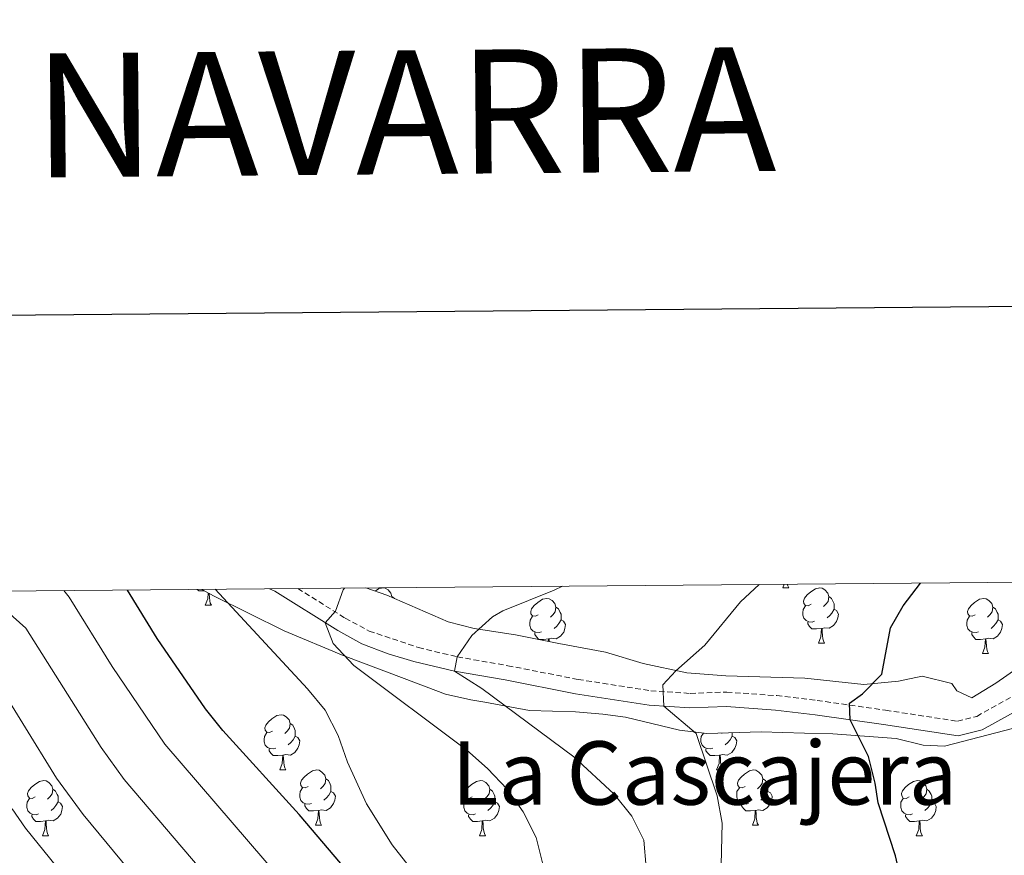
# Model space of a CAD drawing. Units: metres. Extents: x 558893 to 563374, y 4719035 to 4722044.
# Drawn here: x 560052 to 560231, y 4721704 to 4721856 of the extents above; entities that cross this region are included whole.
import ezdxf
from ezdxf.enums import TextEntityAlignment as Align

# ---------------------------------------------------------------- set-up
doc = ezdxf.new("R2010")
doc.units = ezdxf.units.M
doc.header["$MEASUREMENT"] = 0
doc.linetypes.add('TRAZOSX2', pattern=[1.5, 1, -0.5])
for name, color, linetype, lineweight in [('Level 21', 19, 'Continuous', 0), ('Level 35', 92, 'Continuous', 0), ('Level 36', 19, 'Continuous', 40), ('Level 4', 36, 'Continuous', 30), ('Level 45', 19, 'Continuous', 0), ('Level 5', 36, 'Continuous', 0), ('Level 61', 19, 'Continuous', 0), ('Level 63', 7, 'Continuous', 0)]:
    doc.layers.add(name, color=color, linetype=linetype, lineweight=lineweight)
doc.styles.add('Arial', font='ARIAL.TTF', dxfattribs={"height": 0.2})

msp = doc.modelspace()

# ---------------------------------------------------------------- linework, layer by layer
at = {"layer": 'Level 21', "color": 19, "linetype": 'Continuous', "lineweight": 0}
msp.add_polyline3d([(560235.26, 4721731.96, 720.67), (560226.62, 4721727.14, 722.13), (560222.24, 4721726.05, 722.97), (560208.69, 4721728.13, 724.69), (560196.29, 4721729.88, 726.81), (560189.06, 4721730.75, 727.47), (560180.19, 4721731.38, 728.57), (560173.55, 4721731.14, 729.45), (560166.14, 4721731.64, 730.49), (560152.8, 4721733.72, 732.4), (560139.99, 4721736.22, 734.39), (560130.78, 4721737.84, 735.23), (560123.42, 4721739.59, 736.45), (560118.77, 4721740.94, 737.74), (560113.98, 4721742.81, 739.04), (560109.63, 4721745.18, 739.73), (560098.17, 4721752.34, 742.53), (560097.22, 4721752.79, 742.67)], dxfattribs=at)
at = {"layer": 'Level 21', "color": 19, "linetype": 'TRAZOSX2', "lineweight": 0}
msp.add_polyline3d([(560102.36, 4721752.83, 741.82), (560110.96, 4721747.46, 739.73), (560115.31, 4721745.11, 738.99), (560124.28, 4721742.1, 736.43), (560131.32, 4721740.42, 735.23), (560140.48, 4721738.82, 734.39), (560153.26, 4721736.32, 732.4), (560166.44, 4721734.26, 730.49), (560173.6, 4721733.78, 729.45), (560180.24, 4721734.02, 728.57), (560189.32, 4721733.38, 727.47), (560196.64, 4721732.5, 726.81), (560209.08, 4721730.74, 724.69), (560222.12, 4721728.74, 722.97), (560225.64, 4721729.62, 722.13), (560234.26, 4721734.44, 720.61), (560240.04, 4721738.26, 719.73), (560244.57, 4721740.32, 719.34), (560249.72, 4721740.74, 718.77), (560253.07, 4721739.95, 718.26), (560252.48, 4721747.62, 719.43), (560251.68, 4721752.51, 720.07), (560251.3, 4721754.14, 720.2)], dxfattribs=at)
at = {"layer": 'Level 35', "color": 92, "linetype": 'Continuous', "lineweight": 0, "ltscale": 0.5}
for points in [[(560084.94, 4721752.68, 746.52), (560087.16, 4721751.46, 746.19), (560099.88, 4721745.14, 744.13), (560110.57, 4721740.66, 742.69), (560121.68, 4721736.5, 740.39), (560129.2, 4721733.62, 739.19), (560133.75, 4721732.64, 737.34), (560136.32, 4721732.18, 736.43), (560144.4, 4721730.66, 735.11), (560152.76, 4721730.42, 733.33), (560157.71, 4721730.02, 732.74), (560161.88, 4721729.46, 732.47), (560171.68, 4721727.09, 731.99), (560176.61, 4721726.51, 731.65), (560186.48, 4721726.82, 730.39), (560194.36, 4721726.58, 728.43), (560199.52, 4721726.42, 727.59), (560211, 4721725.62, 726.27), (560215.89, 4721724.41, 725.43), (560219.76, 4721724.18, 724.75), (560235.4, 4721728.26, 722.55)], [(560248.21, 4721754.12, 723.05), (560248.72, 4721750.9, 722.7), (560248, 4721745.46, 722.42), (560244.44, 4721742, 721.72), (560238.79, 4721739.66, 721.1), (560233.68, 4721738.87, 721.12), (560229.08, 4721735.62, 721.32), (560224.72, 4721732.98, 722.12), (560222, 4721734.26, 722.78), (560221.11, 4721735.6, 723.51), (560215.72, 4721736.9, 727.73), (560211.44, 4721736.02, 729.03), (560205.12, 4721735.38, 729.49), (560194.44, 4721736.55, 730.89), (560180.08, 4721736.98, 732.01), (560172.96, 4721737.54, 733.57), (560165.04, 4721739.22, 734.57), (560158.24, 4721741.3, 734.37), (560149.76, 4721742.82, 735.79), (560141.88, 4721744.42, 736.71), (560134.4, 4721745.54, 737.67), (560129.63, 4721746.78, 738.57), (560118.52, 4721751.62, 740.71), (560114.7, 4721752.94, 741.51)]]:
    msp.add_polyline3d(points, dxfattribs=at)
at = {"layer": 'Level 36', "color": 92, "linetype": 'Continuous', "lineweight": 0}
for points in [[(560085.43, 4721752.41, 0.01), (560085.22, 4721752.39, 0.01), (560084.38, 4721752.39, 0.01), (560084.1, 4721752.67, 0.01)], [(560116.39, 4721752.36, 0.01), (560117.04, 4721752.78, 0.01), (560117.78, 4721752.94, 0.01), (560118.21, 4721752.89, 0.01), (560118.74, 4721752.57, 0.01), (560119.27, 4721751.99, 0.01), (560119.43, 4721751.35, 0.01), (560119.42, 4721751.23, 0.01)], [(560190.4, 4721752.94, 0.01), (560190.65, 4721753.61, 0.01)], [(560190.4, 4721752.94, 0.01), (560191.52, 4721752.94, 0.01)], [(560191.23, 4721753.62, 0.01), (560191.31, 4721753.34, 0.01), (560191.52, 4721752.94, 0.01)], [(560195.57, 4721749.97, 0.01), (560195.04, 4721749.7, 0.01), (560194.51, 4721749.76, 0.01), (560194.25, 4721750.13, 0.01), (560194.19, 4721750.55, 0.01), (560194.35, 4721751.07, 0.01), (560194.83, 4721751.67, 0.01), (560195.47, 4721752.2, 0.01), (560196.37, 4721752.78, 0.01), (560197.11, 4721752.94, 0.01), (560197.54, 4721752.89, 0.01), (560198.07, 4721752.57, 0.01), (560198.6, 4721751.99, 0.01), (560198.76, 4721751.35, 0.01), (560198.65, 4721750.5, 0.01), (560198.22, 4721749.97, 0.01), (560197.8, 4721749.54, 0.01)], [(560085.57, 4721749.79, 0.01), (560086, 4721750.95, 0.01), (560086.08, 4721752.05, 0.01)], [(560086.26, 4721751.96, 0.01), (560086.26, 4721751.89, 0.01), (560086.3, 4721751.2, 0.01), (560086.36, 4721750.59, 0.01), (560086.48, 4721750.19, 0.01), (560086.7, 4721749.79, 0.01)], [(560119.43, 4721751.35, 0.01), (560119.9, 4721751.03, 0.01), (560119.92, 4721751.01, 0.01)], [(560146.02, 4721748.06, 0.01), (560145.49, 4721747.8, 0.01), (560144.96, 4721747.85, 0.01), (560144.69, 4721748.22, 0.01), (560144.64, 4721748.65, 0.01), (560144.8, 4721749.17, 0.01), (560145.28, 4721749.76, 0.01), (560145.91, 4721750.29, 0.01), (560146.81, 4721750.88, 0.01), (560147.56, 4721751.04, 0.01), (560147.98, 4721750.98, 0.01), (560148.51, 4721750.67, 0.01), (560149.04, 4721750.08, 0.01), (560149.2, 4721749.44, 0.01), (560149.09, 4721748.59, 0.01), (560148.67, 4721748.06, 0.01), (560148.25, 4721747.64, 0.01)], [(560198.76, 4721751.35, 0.01), (560199.23, 4721751.03, 0.01), (560199.55, 4721750.39, 0.01), (560199.71, 4721750.07, 0.01), (560199.71, 4721749.49, 0.01), (560199.71, 4721749.07, 0.01), (560199.34, 4721748.38, 0.01), (560198.92, 4721747.9, 0.01), (560198.44, 4721747.48, 0.01)], [(560225.34, 4721748.06, 0.01), (560224.81, 4721747.8, 0.01), (560224.28, 4721747.85, 0.01), (560224.02, 4721748.22, 0.01), (560223.96, 4721748.65, 0.01), (560224.12, 4721749.17, 0.01), (560224.6, 4721749.76, 0.01), (560225.24, 4721750.29, 0.01), (560226.14, 4721750.88, 0.01), (560226.88, 4721751.04, 0.01), (560227.31, 4721750.98, 0.01), (560227.84, 4721750.67, 0.01), (560228.37, 4721750.08, 0.01), (560228.53, 4721749.44, 0.01), (560228.42, 4721748.59, 0.01), (560227.99, 4721748.06, 0.01), (560227.57, 4721747.64, 0.01)], [(560085.57, 4721749.79, 0.01), (560086.7, 4721749.79, 0.01)], [(560149.2, 4721749.44, 0.01), (560149.68, 4721749.13, 0.01), (560149.99, 4721748.49, 0.01), (560150.15, 4721748.17, 0.01), (560150.15, 4721747.59, 0.01), (560150.15, 4721747.16, 0.01), (560149.78, 4721746.47, 0.01), (560149.36, 4721745.99, 0.01), (560148.88, 4721745.57, 0.01)], [(560196.16, 4721746.89, 0.01), (560195.73, 4721746.73, 0.01), (560195.15, 4721746.79, 0.01), (560194.67, 4721747, 0.01), (560194.25, 4721747.42, 0.01), (560194.03, 4721748.01, 0.01), (560194.03, 4721748.43, 0.01), (560194.09, 4721749.01, 0.01), (560194.51, 4721749.7, 0.01)], [(560199.71, 4721749.07, 0.01), (560200.16, 4721748.82, 0.01), (560200.51, 4721748.2, 0.01), (560200.4, 4721747.48, 0.01), (560200.19, 4721746.84, 0.01), (560199.6, 4721746.1, 0.01), (560198.81, 4721745.62, 0.01), (560197.96, 4721745.72, 0.01), (560197.53, 4721745.59, 0.01)], [(560228.53, 4721749.44, 0.01), (560229, 4721749.13, 0.01), (560229.32, 4721748.49, 0.01), (560229.48, 4721748.17, 0.01), (560229.48, 4721747.59, 0.01), (560229.48, 4721747.16, 0.01), (560229.11, 4721746.47, 0.01), (560228.69, 4721745.99, 0.01), (560228.21, 4721745.57, 0.01)], [(560146.6, 4721744.98, 0.01), (560146.18, 4721744.82, 0.01), (560145.59, 4721744.88, 0.01), (560145.12, 4721745.09, 0.01), (560144.69, 4721745.52, 0.01), (560144.48, 4721746.1, 0.01), (560144.48, 4721746.52, 0.01), (560144.53, 4721747.11, 0.01), (560144.96, 4721747.8, 0.01)], [(560150.15, 4721747.16, 0.01), (560150.61, 4721746.91, 0.01), (560150.95, 4721746.3, 0.01), (560150.84, 4721745.57, 0.01), (560150.63, 4721744.93, 0.01), (560150.05, 4721744.19, 0.01), (560149.25, 4721743.71, 0.01), (560148.4, 4721743.82, 0.01), (560147.97, 4721743.69, 0.01)], [(560225.93, 4721744.98, 0.01), (560225.5, 4721744.82, 0.01), (560224.92, 4721744.88, 0.01), (560224.44, 4721745.09, 0.01), (560224.02, 4721745.52, 0.01), (560223.8, 4721746.1, 0.01), (560223.8, 4721746.52, 0.01), (560223.86, 4721747.11, 0.01), (560224.28, 4721747.8, 0.01)], [(560229.48, 4721747.16, 0.01), (560229.93, 4721746.91, 0.01), (560230.28, 4721746.3, 0.01), (560230.17, 4721745.57, 0.01), (560229.96, 4721744.93, 0.01), (560229.37, 4721744.19, 0.01), (560228.58, 4721743.71, 0.01), (560227.73, 4721743.82, 0.01), (560227.3, 4721743.69, 0.01)], [(560197.42, 4721745.59, 0.01), (560196.53, 4721745.51, 0.01), (560195.68, 4721745.51, 0.01), (560195.26, 4721745.94, 0.01), (560194.94, 4721746.41, 0.01), (560194.94, 4721746.73, 0.01)], [(560196.87, 4721742.91, 0.01), (560197.31, 4721744.07, 0.01), (560197.42, 4721745.59, 0.01), (560197.53, 4721745.59, 0.01), (560197.56, 4721745.01, 0.01), (560197.6, 4721744.32, 0.01), (560197.67, 4721743.71, 0.01), (560197.78, 4721743.31, 0.01), (560198, 4721742.91, 0.01)], [(560147.86, 4721743.69, 0.01), (560146.97, 4721743.6, 0.01), (560146.13, 4721743.6, 0.01), (560145.7, 4721744.03, 0.01), (560145.38, 4721744.51, 0.01), (560145.38, 4721744.82, 0.01)], [(560147.83, 4721743.21, 0.01), (560147.86, 4721743.69, 0.01), (560147.97, 4721743.69, 0.01), (560148, 4721743.18, 0.01)], [(560227.19, 4721743.69, 0.01), (560226.3, 4721743.6, 0.01), (560225.45, 4721743.6, 0.01), (560225.03, 4721744.03, 0.01), (560224.71, 4721744.51, 0.01), (560224.71, 4721744.82, 0.01)], [(560226.64, 4721741, 0.01), (560227.08, 4721742.16, 0.01), (560227.19, 4721743.69, 0.01), (560227.3, 4721743.69, 0.01), (560227.33, 4721743.1, 0.01), (560227.37, 4721742.42, 0.01), (560227.44, 4721741.8, 0.01), (560227.55, 4721741.4, 0.01), (560227.77, 4721741, 0.01)], [(560196.87, 4721742.91, 0.01), (560198, 4721742.91, 0.01)], [(560226.64, 4721741, 0.01), (560227.77, 4721741, 0.01)], [(560097.77, 4721726.94, 0.01), (560097.24, 4721726.67, 0.01), (560096.71, 4721726.73, 0.01), (560096.45, 4721727.1, 0.01), (560096.39, 4721727.52, 0.01), (560096.55, 4721728.04, 0.01), (560097.03, 4721728.64, 0.01), (560097.67, 4721729.17, 0.01), (560098.57, 4721729.75, 0.01), (560099.31, 4721729.91, 0.01), (560099.74, 4721729.86, 0.01), (560100.27, 4721729.54, 0.01), (560100.8, 4721728.96, 0.01), (560100.96, 4721728.32, 0.01), (560100.85, 4721727.47, 0.01), (560100.42, 4721726.94, 0.01), (560100, 4721726.51, 0.01)], [(560100.96, 4721728.32, 0.01), (560101.43, 4721728, 0.01), (560101.75, 4721727.36, 0.01), (560101.91, 4721727.04, 0.01), (560101.91, 4721726.46, 0.01), (560101.91, 4721726.04, 0.01), (560101.54, 4721725.35, 0.01), (560101.12, 4721724.87, 0.01), (560100.64, 4721724.45, 0.01)], [(560098.36, 4721723.86, 0.01), (560097.93, 4721723.7, 0.01), (560097.35, 4721723.76, 0.01), (560096.87, 4721723.97, 0.01), (560096.45, 4721724.39, 0.01), (560096.23, 4721724.98, 0.01), (560096.23, 4721725.4, 0.01), (560096.29, 4721725.98, 0.01), (560096.71, 4721726.67, 0.01)], [(560101.91, 4721726.04, 0.01), (560102.36, 4721725.79, 0.01), (560102.71, 4721725.17, 0.01), (560102.6, 4721724.45, 0.01), (560102.39, 4721723.81, 0.01), (560101.8, 4721723.07, 0.01), (560101.01, 4721722.59, 0.01), (560100.16, 4721722.69, 0.01), (560099.73, 4721722.56, 0.01)], [(560177.68, 4721723.86, 0.01), (560177.26, 4721723.7, 0.01), (560176.68, 4721723.76, 0.01), (560176.2, 4721723.97, 0.01), (560175.78, 4721724.39, 0.01), (560175.56, 4721724.98, 0.01), (560175.56, 4721725.4, 0.01), (560175.62, 4721725.98, 0.01), (560175.99, 4721726.58, 0.01)], [(560181.24, 4721726.04, 0.01), (560181.69, 4721725.79, 0.01), (560182.04, 4721725.17, 0.01), (560181.92, 4721724.45, 0.01), (560181.72, 4721723.81, 0.01), (560181.13, 4721723.07, 0.01), (560180.34, 4721722.59, 0.01), (560179.48, 4721722.69, 0.01), (560179.06, 4721722.56, 0.01)], [(560179.42, 4721726.6, 0.01), (560179.33, 4721726.51, 0.01)], [(560181.24, 4721726.66, 0.01), (560181.24, 4721726.46, 0.01), (560181.24, 4721726.04, 0.01), (560180.86, 4721725.35, 0.01), (560180.44, 4721724.87, 0.01), (560179.96, 4721724.45, 0.01)], [(560099.62, 4721722.56, 0.01), (560098.73, 4721722.48, 0.01), (560097.88, 4721722.48, 0.01), (560097.46, 4721722.91, 0.01), (560097.14, 4721723.38, 0.01), (560097.14, 4721723.7, 0.01)], [(560099.07, 4721719.88, 0.01), (560099.51, 4721721.04, 0.01), (560099.62, 4721722.56, 0.01), (560099.73, 4721722.56, 0.01), (560099.76, 4721721.98, 0.01), (560099.8, 4721721.29, 0.01), (560099.87, 4721720.68, 0.01), (560099.98, 4721720.28, 0.01), (560100.2, 4721719.88, 0.01)], [(560178.94, 4721722.56, 0.01), (560178.06, 4721722.48, 0.01), (560177.21, 4721722.48, 0.01), (560176.78, 4721722.91, 0.01), (560176.46, 4721723.38, 0.01), (560176.46, 4721723.7, 0.01)], [(560178.4, 4721719.88, 0.01), (560178.84, 4721721.04, 0.01), (560178.94, 4721722.56, 0.01), (560179.06, 4721722.56, 0.01), (560179.09, 4721721.98, 0.01), (560179.12, 4721721.29, 0.01), (560179.2, 4721720.68, 0.01), (560179.31, 4721720.28, 0.01), (560179.52, 4721719.88, 0.01)], [(560099.07, 4721719.88, 0.01), (560100.2, 4721719.88, 0.01)], [(560104.25, 4721716.9, 0.01), (560103.72, 4721716.64, 0.01), (560103.19, 4721716.69, 0.01), (560102.92, 4721717.06, 0.01), (560102.87, 4721717.49, 0.01), (560103.03, 4721718.01, 0.01), (560103.51, 4721718.6, 0.01), (560104.14, 4721719.13, 0.01), (560105.04, 4721719.72, 0.01), (560105.79, 4721719.88, 0.01), (560106.21, 4721719.82, 0.01), (560106.74, 4721719.51, 0.01), (560107.27, 4721718.92, 0.01), (560107.43, 4721718.28, 0.01), (560107.32, 4721717.43, 0.01), (560106.9, 4721716.9, 0.01), (560106.48, 4721716.48, 0.01)], [(560178.4, 4721719.88, 0.01), (560179.52, 4721719.88, 0.01)], [(560183.58, 4721716.9, 0.01), (560183.04, 4721716.64, 0.01), (560182.52, 4721716.69, 0.01), (560182.25, 4721717.06, 0.01), (560182.2, 4721717.49, 0.01), (560182.36, 4721718.01, 0.01), (560182.84, 4721718.6, 0.01), (560183.47, 4721719.13, 0.01), (560184.37, 4721719.72, 0.01), (560185.12, 4721719.88, 0.01), (560185.54, 4721719.82, 0.01), (560186.07, 4721719.51, 0.01), (560186.6, 4721718.92, 0.01), (560186.76, 4721718.28, 0.01), (560186.65, 4721717.43, 0.01), (560186.22, 4721716.9, 0.01), (560185.8, 4721716.48, 0.01)], [(560054.69, 4721715, 0.01), (560054.16, 4721714.73, 0.01), (560053.63, 4721714.79, 0.01), (560053.37, 4721715.16, 0.01), (560053.31, 4721715.58, 0.01), (560053.47, 4721716.1, 0.01), (560053.95, 4721716.7, 0.01), (560054.59, 4721717.23, 0.01), (560055.49, 4721717.81, 0.01), (560056.23, 4721717.97, 0.01), (560056.66, 4721717.92, 0.01), (560057.19, 4721717.6, 0.01), (560057.72, 4721717.02, 0.01), (560057.88, 4721716.38, 0.01), (560057.77, 4721715.53, 0.01), (560057.34, 4721715, 0.01), (560056.92, 4721714.57, 0.01)], [(560107.43, 4721718.28, 0.01), (560107.91, 4721717.97, 0.01), (560108.22, 4721717.33, 0.01), (560108.38, 4721717.01, 0.01), (560108.38, 4721716.43, 0.01), (560108.38, 4721716, 0.01), (560108.01, 4721715.31, 0.01), (560107.59, 4721714.83, 0.01), (560107.11, 4721714.41, 0.01)], [(560134.02, 4721715, 0.01), (560133.49, 4721714.73, 0.01), (560132.96, 4721714.79, 0.01), (560132.69, 4721715.16, 0.01), (560132.64, 4721715.58, 0.01), (560132.8, 4721716.1, 0.01), (560133.28, 4721716.7, 0.01), (560133.91, 4721717.23, 0.01), (560134.81, 4721717.81, 0.01), (560135.56, 4721717.97, 0.01), (560135.98, 4721717.92, 0.01), (560136.51, 4721717.6, 0.01), (560137.04, 4721717.02, 0.01), (560137.2, 4721716.38, 0.01), (560137.09, 4721715.53, 0.01), (560136.67, 4721715, 0.01), (560136.25, 4721714.57, 0.01)], [(560186.76, 4721718.28, 0.01), (560187.24, 4721717.97, 0.01), (560187.55, 4721717.33, 0.01), (560187.71, 4721717.01, 0.01), (560187.71, 4721716.43, 0.01), (560187.71, 4721716, 0.01), (560187.34, 4721715.31, 0.01), (560186.92, 4721714.83, 0.01), (560186.44, 4721714.41, 0.01)], [(560213.35, 4721715, 0.01), (560212.82, 4721714.73, 0.01), (560212.29, 4721714.79, 0.01), (560212.02, 4721715.16, 0.01), (560211.97, 4721715.58, 0.01), (560212.13, 4721716.1, 0.01), (560212.61, 4721716.7, 0.01), (560213.24, 4721717.23, 0.01), (560214.14, 4721717.81, 0.01), (560214.89, 4721717.97, 0.01), (560215.31, 4721717.92, 0.01), (560215.84, 4721717.6, 0.01), (560216.37, 4721717.02, 0.01), (560216.53, 4721716.38, 0.01), (560216.42, 4721715.53, 0.01), (560216, 4721715, 0.01), (560215.58, 4721714.57, 0.01)], [(560057.88, 4721716.38, 0.01), (560058.35, 4721716.06, 0.01), (560058.67, 4721715.42, 0.01), (560058.83, 4721715.1, 0.01), (560058.83, 4721714.52, 0.01), (560058.83, 4721714.1, 0.01), (560058.46, 4721713.41, 0.01), (560058.04, 4721712.93, 0.01), (560057.56, 4721712.51, 0.01)], [(560104.83, 4721713.82, 0.01), (560104.41, 4721713.66, 0.01), (560103.82, 4721713.72, 0.01), (560103.35, 4721713.93, 0.01), (560102.92, 4721714.36, 0.01), (560102.71, 4721714.94, 0.01), (560102.71, 4721715.36, 0.01), (560102.76, 4721715.95, 0.01), (560103.19, 4721716.64, 0.01)], [(560108.38, 4721716, 0.01), (560108.84, 4721715.75, 0.01), (560109.18, 4721715.14, 0.01), (560109.07, 4721714.41, 0.01), (560108.86, 4721713.77, 0.01), (560108.28, 4721713.03, 0.01), (560107.48, 4721712.55, 0.01), (560106.63, 4721712.66, 0.01), (560106.2, 4721712.53, 0.01)], [(560137.2, 4721716.38, 0.01), (560137.68, 4721716.06, 0.01), (560137.99, 4721715.42, 0.01), (560138.15, 4721715.1, 0.01), (560138.15, 4721714.52, 0.01), (560138.15, 4721714.1, 0.01), (560137.78, 4721713.41, 0.01), (560137.36, 4721712.93, 0.01), (560136.88, 4721712.51, 0.01)], [(560184.16, 4721713.82, 0.01), (560183.74, 4721713.66, 0.01), (560183.15, 4721713.72, 0.01), (560182.68, 4721713.93, 0.01), (560182.25, 4721714.36, 0.01), (560182.04, 4721714.94, 0.01), (560182.04, 4721715.36, 0.01), (560182.09, 4721715.95, 0.01), (560182.52, 4721716.64, 0.01)], [(560187.71, 4721716, 0.01), (560188.16, 4721715.75, 0.01), (560188.51, 4721715.14, 0.01), (560188.4, 4721714.41, 0.01), (560188.19, 4721713.77, 0.01), (560187.6, 4721713.03, 0.01), (560186.81, 4721712.55, 0.01), (560185.96, 4721712.66, 0.01), (560185.53, 4721712.53, 0.01)], [(560216.53, 4721716.38, 0.01), (560217.01, 4721716.06, 0.01), (560217.32, 4721715.42, 0.01), (560217.48, 4721715.1, 0.01), (560217.48, 4721714.52, 0.01), (560217.48, 4721714.1, 0.01), (560217.11, 4721713.41, 0.01), (560216.69, 4721712.93, 0.01), (560216.21, 4721712.51, 0.01)], [(560055.28, 4721711.92, 0.01), (560054.85, 4721711.76, 0.01), (560054.27, 4721711.82, 0.01), (560053.79, 4721712.03, 0.01), (560053.37, 4721712.45, 0.01), (560053.15, 4721713.04, 0.01), (560053.15, 4721713.46, 0.01), (560053.21, 4721714.04, 0.01), (560053.63, 4721714.73, 0.01)], [(560058.83, 4721714.1, 0.01), (560059.28, 4721713.85, 0.01), (560059.63, 4721713.23, 0.01), (560059.52, 4721712.51, 0.01), (560059.31, 4721711.87, 0.01), (560058.72, 4721711.13, 0.01), (560057.93, 4721710.65, 0.01), (560057.08, 4721710.75, 0.01), (560056.65, 4721710.62, 0.01)], [(560106.09, 4721712.53, 0.01), (560105.2, 4721712.44, 0.01), (560104.36, 4721712.44, 0.01), (560103.93, 4721712.87, 0.01), (560103.61, 4721713.35, 0.01), (560103.61, 4721713.66, 0.01)], [(560134.6, 4721711.92, 0.01), (560134.18, 4721711.76, 0.01), (560133.59, 4721711.82, 0.01), (560133.12, 4721712.03, 0.01), (560132.69, 4721712.45, 0.01), (560132.48, 4721713.04, 0.01), (560132.48, 4721713.46, 0.01), (560132.53, 4721714.04, 0.01), (560132.96, 4721714.73, 0.01)], [(560138.15, 4721714.1, 0.01), (560138.61, 4721713.85, 0.01), (560138.95, 4721713.23, 0.01), (560138.84, 4721712.51, 0.01), (560138.63, 4721711.87, 0.01), (560138.05, 4721711.13, 0.01), (560137.25, 4721710.65, 0.01), (560136.4, 4721710.75, 0.01), (560135.97, 4721710.62, 0.01)], [(560185.42, 4721712.53, 0.01), (560184.53, 4721712.44, 0.01), (560183.68, 4721712.44, 0.01), (560183.26, 4721712.87, 0.01), (560182.94, 4721713.35, 0.01), (560182.94, 4721713.66, 0.01)], [(560213.93, 4721711.92, 0.01), (560213.51, 4721711.76, 0.01), (560212.92, 4721711.82, 0.01), (560212.45, 4721712.03, 0.01), (560212.02, 4721712.45, 0.01), (560211.81, 4721713.04, 0.01), (560211.81, 4721713.46, 0.01), (560211.86, 4721714.04, 0.01), (560212.29, 4721714.73, 0.01)], [(560217.48, 4721714.1, 0.01), (560217.94, 4721713.85, 0.01), (560218.28, 4721713.23, 0.01), (560218.17, 4721712.51, 0.01), (560217.96, 4721711.87, 0.01), (560217.38, 4721711.13, 0.01), (560216.58, 4721710.65, 0.01), (560215.73, 4721710.75, 0.01), (560215.3, 4721710.62, 0.01)], [(560056.54, 4721710.62, 0.01), (560055.65, 4721710.54, 0.01), (560054.8, 4721710.54, 0.01), (560054.38, 4721710.97, 0.01), (560054.06, 4721711.44, 0.01), (560054.06, 4721711.76, 0.01)], [(560105.55, 4721709.84, 0.01), (560105.98, 4721711, 0.01), (560106.09, 4721712.53, 0.01), (560106.2, 4721712.53, 0.01), (560106.24, 4721711.94, 0.01), (560106.27, 4721711.26, 0.01), (560106.34, 4721710.64, 0.01), (560106.46, 4721710.24, 0.01), (560106.67, 4721709.84, 0.01)], [(560135.86, 4721710.62, 0.01), (560134.97, 4721710.54, 0.01), (560134.13, 4721710.54, 0.01), (560133.7, 4721710.97, 0.01), (560133.38, 4721711.44, 0.01), (560133.38, 4721711.76, 0.01)], [(560184.88, 4721709.84, 0.01), (560185.31, 4721711, 0.01), (560185.42, 4721712.53, 0.01), (560185.53, 4721712.53, 0.01), (560185.56, 4721711.94, 0.01), (560185.6, 4721711.26, 0.01), (560185.67, 4721710.64, 0.01), (560185.78, 4721710.24, 0.01), (560186, 4721709.84, 0.01)], [(560215.19, 4721710.62, 0.01), (560214.3, 4721710.54, 0.01), (560213.46, 4721710.54, 0.01), (560213.03, 4721710.97, 0.01), (560212.71, 4721711.44, 0.01), (560212.71, 4721711.76, 0.01)], [(560055.99, 4721707.94, 0.01), (560056.43, 4721709.1, 0.01), (560056.54, 4721710.62, 0.01), (560056.65, 4721710.62, 0.01), (560056.68, 4721710.04, 0.01), (560056.72, 4721709.35, 0.01), (560056.79, 4721708.74, 0.01), (560056.9, 4721708.34, 0.01), (560057.12, 4721707.94, 0.01)], [(560105.55, 4721709.84, 0.01), (560106.67, 4721709.84, 0.01)], [(560135.32, 4721707.94, 0.01), (560135.75, 4721709.1, 0.01), (560135.86, 4721710.62, 0.01), (560135.97, 4721710.62, 0.01), (560136.01, 4721710.04, 0.01), (560136.04, 4721709.35, 0.01), (560136.11, 4721708.74, 0.01), (560136.23, 4721708.34, 0.01), (560136.44, 4721707.94, 0.01)], [(560184.88, 4721709.84, 0.01), (560186, 4721709.84, 0.01)], [(560214.65, 4721707.94, 0.01), (560215.08, 4721709.1, 0.01), (560215.19, 4721710.62, 0.01), (560215.3, 4721710.62, 0.01), (560215.34, 4721710.04, 0.01), (560215.37, 4721709.35, 0.01), (560215.44, 4721708.74, 0.01), (560215.56, 4721708.34, 0.01), (560215.77, 4721707.94, 0.01)], [(560055.99, 4721707.94, 0.01), (560057.12, 4721707.94, 0.01)], [(560135.32, 4721707.94, 0.01), (560136.44, 4721707.94, 0.01)], [(560214.65, 4721707.94, 0.01), (560215.77, 4721707.94, 0.01)]]:
    msp.add_polyline3d(points, dxfattribs=at)
at = {"layer": 'Level 4', "color": 36, "linetype": 'Continuous', "lineweight": 30}
for points in [[(560155.23, 4721648.07, 750.01), (560151.37, 4721652.58, 750.01), (560138.79, 4721668.59, 750.01), (560128.95, 4721680.2, 750.01), (560122.5, 4721688.39, 750.01), (560102.58, 4721711.81, 750.01), (560088.75, 4721727.02, 750.01), (560085.62, 4721730.96, 750.01), (560076.83, 4721743.77, 750.01), (560071.43, 4721752.56, 750.01)], [(560221.53, 4721639.36, 725.01), (560221.16, 4721640.58, 725.01), (560220.17, 4721645.48, 725.01), (560219.61, 4721650.53, 725.01), (560219.22, 4721660.7, 725.01), (560220.18, 4721675.78, 725.01), (560220.08, 4721680.92, 725.01), (560218.88, 4721685.83, 725.01), (560213.86, 4721694.59, 725.01), (560212.04, 4721699.25, 725.01), (560210.88, 4721704.26, 725.01), (560207.71, 4721713.93, 725.01), (560207.21, 4721717.5, 725.01), (560205.95, 4721722.34, 725.01), (560202.63, 4721728.98, 725.01), (560202.52, 4721732, 725.01), (560204.88, 4721733.7, 725.01), (560208.38, 4721737.27, 725.01), (560209.97, 4721745.71, 725.01), (560212.25, 4721749.69, 725.01), (560215.4, 4721753.83, 725.01)]]:
    msp.add_polyline3d(points, dxfattribs=at)
at = {"layer": 'Level 5', "color": 36, "linetype": 'Continuous', "lineweight": 0}
for points in [[(560137.98, 4721682.7, 745.01), (560119.48, 4721706.3, 745.01), (560114.82, 4721713.72, 745.01), (560111.37, 4721721.31, 745.01), (560109.66, 4721726.14, 745.01), (560107.3, 4721730.76, 745.01), (560104.12, 4721734.63, 745.01), (560087.38, 4721752.7, 745.01)], [(560146.86, 4721702.77, 740.01), (560145.66, 4721707.62, 740.01), (560143.3, 4721712.29, 740.01), (560140.38, 4721716.37, 740.01), (560136.8, 4721720.16, 740.01), (560133.04, 4721723.45, 740.01), (560112.52, 4721738.87, 740.01), (560108.81, 4721742.86, 740.01), (560107.32, 4721746.62, 740.01), (560109.21, 4721748.72, 740.01), (560110.58, 4721752.61, 740.01), (560110.83, 4721752.91, 740.01)], [(560165.63, 4721702.19, 735.01), (560165.16, 4721707.16, 735.01), (560162.99, 4721711.48, 735.01), (560159.81, 4721715.48, 735.01), (560152.45, 4721722.27, 735.01), (560135.76, 4721734.65, 735.01), (560130.78, 4721737.84, 735.01), (560131.32, 4721740.42, 735.01), (560133.96, 4721744.29, 735.01), (560137.7, 4721747.69, 735.01), (560139.61, 4721748.77, 735.01), (560148.89, 4721752.56, 735.01), (560150.42, 4721753.26, 735.01)], [(560186.13, 4721753.57, 730.01), (560182.73, 4721750.39, 730.01), (560176.27, 4721742.56, 730.01), (560171.02, 4721737.91, 730.01), (560168.62, 4721735.36, 730.01), (560168.82, 4721731.46, 730.01), (560174.7, 4721726.5, 730.01), (560178.47, 4721715.16, 730.01), (560179.38, 4721710.24, 730.01), (560179.17, 4721700.13, 730.01), (560179.4, 4721695.04, 730.01), (560180.46, 4721690.15, 730.01), (560182.31, 4721685.39, 730.01), (560184.73, 4721680.91, 730.01), (560187.53, 4721676.77, 730.01), (560196.85, 4721664.59, 730.01), (560199.12, 4721660.14, 730.01), (560203.68, 4721643.84, 730.01), (560205.63, 4721638.34, 730.01), (560207.92, 4721633.89, 730.01), (560216.81, 4721620.01, 730.01), (560226.29, 4721607.99, 730.01), (560232.14, 4721599.3, 730.01)], [(560107.48, 4721675.13, 760.01), (560070.82, 4721718.16, 760.01), (560066.64, 4721723.97, 760.01), (560052.96, 4721745.64, 760.01), (560045.4, 4721752.33, 760.01)], [(560114.87, 4721681.9, 755.01), (560078.23, 4721724.55, 755.01), (560068.64, 4721738.69, 755.01), (560060.87, 4721751.26, 755.01), (560059.91, 4721752.46, 755.01)], [(560083.14, 4721687.97, 765.01), (560063.41, 4721711.77, 765.01), (560058.56, 4721718.41, 765.01), (560046.28, 4721738.25, 765.01)], [(560047.88, 4721524.02, 770.01), (560060.42, 4721524.96, 770.01), (560073.98, 4721527.05, 770.01), (560085.47, 4721529.77, 770.01), (560090.22, 4721531.3, 770.01), (560095.5, 4721533.97, 770.01), (560097.95, 4721535.64, 770.01), (560105.87, 4721541.83, 770.01), (560109.54, 4721545.22, 770.01), (560118.11, 4721558.07, 770.01), (560121.41, 4721564.38, 770.01), (560123.1, 4721569.09, 770.01), (560126.17, 4721583.04, 770.01), (560126.16, 4721588.03, 770.01), (560125.62, 4721596.08, 770.01), (560124.65, 4721601.11, 770.01), (560120.65, 4721613.69, 770.01), (560113.54, 4721629.23, 770.01), (560105.88, 4721643.54, 770.01), (560098.93, 4721653.45, 770.01), (560092.17, 4721662.18, 770.01), (560075.42, 4721681.48, 770.01), (560052.91, 4721709.33, 770.01), (560050.48, 4721712.85, 770.01)]]:
    msp.add_polyline3d(points, dxfattribs=at)
at = {"layer": 'Level 61', "color": 19, "linetype": 'Continuous', "lineweight": 0}
msp.add_polyline3d([(563188.41, 4721780.04, 0.01), (563209.46, 4719466.75, 0.01), (559792.57, 4719436.62, 0.01), (559772.65, 4721749.93, 0.01), (563188.41, 4721780.04, 0.01)], close=True, dxfattribs=at)
at = {"layer": 'Level 63', "linetype": 'Continuous', "lineweight": 30}
msp.add_polyline3d([(559700.57, 4721799.35, -0.24), (559723.91, 4719384.46, -0.24), (563278.75, 4719418.8, -0.24), (563255.44, 4721830.7, -0.24), (559700.57, 4721799.35, -0.24)], dxfattribs=at)

# ---------------------------------------------------------------- texts
at = {"layer": 'Level 45', "color": 19, "linetype": 'Continuous', "lineweight": 0, "style": 'Arial'}
msp.add_text('La Cascajera', height=11.5, dxfattribs=at).set_placement((560176.2, 4721719.33, 729.84), align=Align.MIDDLE_CENTER)
at = {"layer": 'Level 63', "linetype": 'Continuous', "lineweight": 13, "style": 'Arial'}
msp.add_text('MAPA TOPOGRÁFICO DE NAVARRA', height=22.5, rotation=0.5053, dxfattribs=at).set_placement((559701.89, 4721835.61, -0.24), align=Align.MIDDLE_LEFT)

doc.saveas('drawing.dxf')
